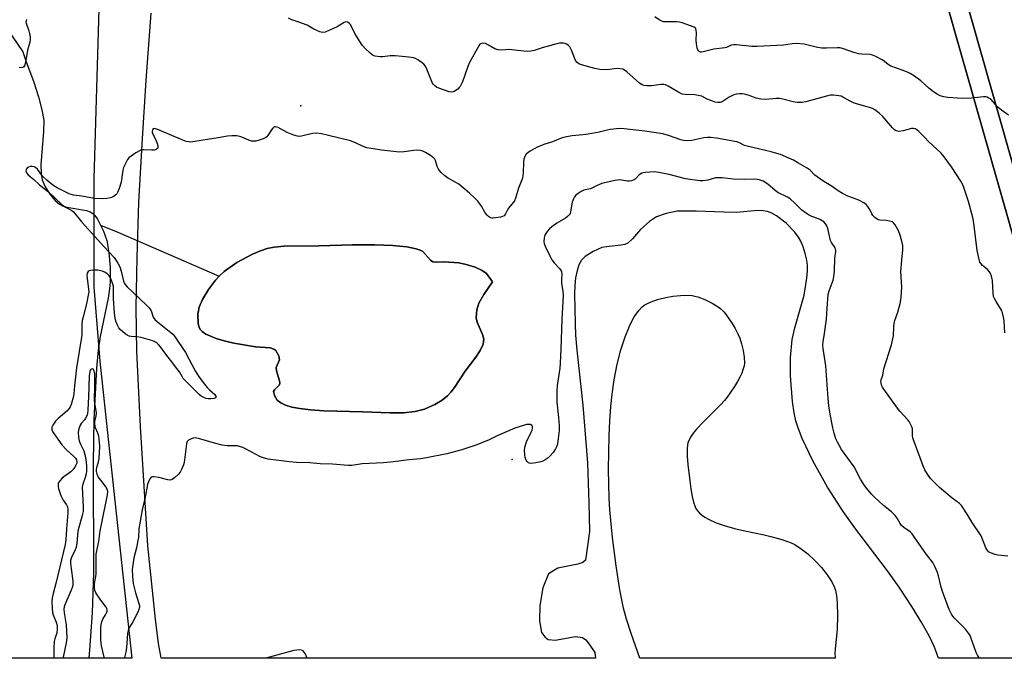
# Model space of a CAD drawing. Units: inches. Extents: x 1321762 to 1327762, y 525447 to 529447.
# Drawn here: x 1323491 to 1323881, y 525447 to 525700 of the extents above; entities that cross this region are included whole.
import ezdxf

# ---------------------------------------------------------------- set-up
doc = ezdxf.new("R2010")
doc.units = ezdxf.units.IN
doc.header["$MEASUREMENT"] = 0
for name, color, linetype in [('ELEV-Spot Elevation', 7, 'Continuous'), ('HYDRO-Single Line Stream', 4, 'Continuous'), ('HYDRO-Water Body', 4, 'Continuous'), ('NTRL-Pasture Land', 2, 'Continuous'), ('NTRL-Trees', 3, 'Continuous'), ('TRANS-Driveway', 251, 'Continuous'), ('Undefined', 1, 'Continuous')]:
    doc.layers.add(name, color=color, linetype=linetype)

msp = doc.modelspace()

# ---------------------------------------------------------------- linework, layer by layer
at = {"layer": 'ELEV-Spot Elevation'}
for p in [(1323602.77, 525665.98, 462.38), (1323686.41, 525525.94, 459.29)]:
    msp.add_point(p, dxfattribs=at)
at = {"layer": 'HYDRO-Single Line Stream'}
for points in [[(1323484.29, 525699.84), (1323492.64, 525687.36), (1323494.03, 525683.44), (1323496.89, 525675.74), (1323498.93, 525669.52), (1323500.28, 525664.44), (1323500.96, 525660.28), (1323500.92, 525655.85), (1323499.79, 525642.68), (1323499.9, 525639.13), (1323500.38, 525636.63), (1323501.47, 525634.14), (1323503.41, 525631.02), (1323505.44, 525628.55), (1323507.19, 525627.02), (1323508.36, 525626.44), (1323510.13, 525625.92), (1323517.96, 525624.48), (1323519.34, 525624.01), (1323520.42, 525623.4), (1323521.25, 525622.56), (1323522.28, 525621.08), (1323523.47, 525618.75)], [(1323523.47, 525618.75), (1323524.66, 525616.42), (1323525.9, 525612.67), (1323526.76, 525607.89), (1323527.26, 525601.93), (1323527.3, 525596.19), (1323527.07, 525593.5), (1323526.48, 525589.83), (1323523.28, 525574.6), (1323522.56, 525569.2), (1323521.92, 525562.02), (1323520.86, 525541.72), (1323520.54, 525524.51), (1323520.62, 525481.07), (1323520.21, 525465.24), (1323519.28, 525452.16), (1323518.84, 525447.19)], [(1323523.47, 525618.75), (1323530.29, 525615.9), (1323570.4, 525598.58)]]:
    msp.add_lwpolyline(points, dxfattribs=at)
at = {"layer": 'HYDRO-Water Body'}
for points in [[(1323655.08, 525604.22), (1323656.48, 525604.02), (1323659.41, 525604.17), (1323665.37, 525603.83), (1323668.21, 525603.21), (1323671.74, 525602.03), (1323674.58, 525600.76), (1323676.3, 525599.63), (1323678.7, 525596.35), (1323675.26, 525591.21), (1323673.19, 525587.86), (1323672.43, 525585.2), (1323672.17, 525582.06), (1323672.57, 525580.34), (1323674.66, 525575.46), (1323675.18, 525573.52), (1323674.9, 525571.56), (1323673.72, 525569.06), (1323672, 525566.46), (1323667.86, 525560.9), (1323663.57, 525554.38), (1323662.16, 525552.54), (1323660.85, 525551.13), (1323658.67, 525549.4), (1323655.79, 525547.69), (1323651.76, 525545.86), (1323648.07, 525544.9), (1323643.42, 525544.45), (1323638.1, 525544.41), (1323627.23, 525544.8), (1323611.89, 525545.17), (1323606.58, 525545.53), (1323602.31, 525546.05), (1323599.15, 525546.7), (1323596.7, 525547.47), (1323594.81, 525548.33), (1323593.42, 525549.4), (1323592.31, 525551.24), (1323591.97, 525552.81), (1323592.34, 525553.45), (1323594.31, 525555.49), (1323594.47, 525556.21), (1323594.38, 525557.08), (1323593.12, 525561.07), (1323593.04, 525562.41), (1323594.29, 525565.38), (1323594.01, 525566.96), (1323592.86, 525569.05), (1323592.06, 525569.66), (1323590.61, 525570.1), (1323584.88, 525570.5), (1323576.22, 525571.96), (1323572.43, 525572.85), (1323569.2, 525573.81), (1323565.21, 525575.59), (1323563.7, 525576.58), (1323562.88, 525577.41), (1323562.45, 525578.35), (1323562.18, 525579.59), (1323562.01, 525583.52), (1323562.56, 525586.29), (1323563.83, 525589.28), (1323566.17, 525593.21), (1323568.95, 525596.98), (1323570.4, 525598.58), (1323572.47, 525600.4), (1323577.47, 525603.89), (1323583.61, 525607.2), (1323586.84, 525608.59), (1323589.43, 525609.48), (1323592.24, 525610.06), (1323596.21, 525610.43), (1323610.04, 525610.59), (1323623.17, 525610.9), (1323632.09, 525610.92), (1323639.21, 525610.69), (1323644.72, 525610.17), (1323648.5, 525609.4), (1323650.08, 525608.86), (1323651.07, 525608.33), (1323654.16, 525604.89)], [(1323814.28, 525447.46), (1323814.32, 525447.16), (1323736.94, 525447.17), (1323733.55, 525456.94), (1323731.75, 525462.67), (1323730.57, 525467.04), (1323729.85, 525470.32), (1323729.1, 525474.3), (1323727.62, 525483.84), (1323726.22, 525495.03), (1323725.18, 525505.91), (1323724.88, 525510.59), (1323724.69, 525516.15), (1323724.62, 525522.13), (1323724.68, 525528.67), (1323724.86, 525535.24), (1323725.15, 525541.28), (1323725.54, 525546.94), (1323726.01, 525551.76), (1323726.82, 525557.44), (1323728.03, 525563.61), (1323729.48, 525569.32), (1323731.16, 525574.54), (1323732.85, 525578.72), (1323733.86, 525580.76), (1323734.78, 525582.37), (1323735.75, 525583.83), (1323736.77, 525585.12), (1323737.83, 525586.22), (1323738.76, 525586.98), (1323740.24, 525587.86), (1323742.1, 525588.65), (1323744.57, 525589.44), (1323747.26, 525590.09), (1323750.04, 525590.57), (1323753.09, 525590.9), (1323755.57, 525590.98), (1323757.68, 525590.83), (1323758.78, 525590.63), (1323760.01, 525590.28), (1323762.69, 525589.28), (1323765.65, 525587.87), (1323768.04, 525586.41), (1323769.02, 525585.62), (1323770.25, 525584.36), (1323771.23, 525583.18), (1323772.42, 525581.55), (1323773.54, 525579.83), (1323774.76, 525577.74), (1323775.79, 525575.74), (1323776.58, 525573.96), (1323777.3, 525571.76), (1323777.9, 525569.11), (1323778.29, 525566.42), (1323778.39, 525564.12), (1323778.25, 525562.99), (1323777.84, 525561.46), (1323777.35, 525560.17), (1323776.59, 525558.51), (1323775.69, 525556.83), (1323774.52, 525554.87), (1323771.63, 525550.65), (1323770.52, 525549.27), (1323768.93, 525547.54), (1323762.03, 525540.72), (1323759.4, 525537.89), (1323758.15, 525536.35), (1323757.31, 525535.14), (1323756.49, 525533.67), (1323756.06, 525532.54), (1323755.85, 525531.62), (1323755.7, 525530.3), (1323755.71, 525527.21), (1323756, 525523.86), (1323756.81, 525517.51), (1323757.23, 525514.24), (1323757.75, 525511.2), (1323758.26, 525508.97), (1323758.88, 525507.14), (1323759.34, 525506.25), (1323759.95, 525505.4), (1323760.69, 525504.61), (1323761.78, 525503.69), (1323762.77, 525503.01), (1323764.15, 525502.21), (1323767.27, 525500.81), (1323770.39, 525499.73), (1323774.42, 525498.62), (1323778.51, 525497.68), (1323786.27, 525496.07), (1323788.93, 525495.44), (1323793.21, 525494.25), (1323795.93, 525493.35), (1323796.96, 525492.92), (1323798.37, 525492.18), (1323800.91, 525490.54), (1323803.47, 525488.53), (1323806.3, 525485.91), (1323808.91, 525483.08), (1323811.17, 525480.2), (1323812.97, 525477.42), (1323814.05, 525475.19), (1323814.43, 525474.02), (1323814.72, 525472.67), (1323814.98, 525470.86), (1323815.15, 525468.91), (1323815.27, 525464.19), (1323815.07, 525458.6), (1323814.33, 525450.96), (1323814.24, 525449.1)]]:
    msp.add_lwpolyline(points, close=True, dxfattribs=at)
at = {"layer": 'NTRL-Pasture Land'}
msp.add_lwpolyline([(1323902.03, 525581.84), (1323864.76, 525712.98), (1323862.96, 525722.06), (1323862.25, 525727.08), (1323862.21, 525729.56), (1323862.45, 525732.66), (1323864.32, 525745.81), (1323888.85, 525849.64)], dxfattribs=at)
for points in [[(1323881.33, 525851.45, 0), (1323856.63, 525746.66, 0), (1323854.68, 525732.85, 0), (1323854.41, 525729.5, 0), (1323854.44, 525726.82, 0), (1323855.36, 525720.55, 0), (1323857.61, 525709.86, 0), (1323894.66, 525579.5, 0)], [(1323936.47, 525447.15, 0), (1323855.2, 525447.15, 0), (1323853.61, 525451.59, 0), (1323851.64, 525455.77, 0), (1323848.64, 525461.16, 0), (1323844.65, 525467.7, 0), (1323839.67, 525475.35, 0), (1323835.04, 525481.86, 0), (1323822.17, 525498.83, 0), (1323817.48, 525505.3, 0), (1323811.32, 525514.93, 0), (1323805.47, 525525.4, 0), (1323801.33, 525534.16, 0), (1323799.83, 525538.03, 0), (1323798.83, 525541.27, 0), (1323798.16, 525544.41, 0), (1323797.5, 525548.85, 0), (1323796.61, 525558.99, 0), (1323796.69, 525566.35, 0), (1323797.31, 525573.39, 0), (1323798.33, 525578.01, 0), (1323802.04, 525591.03, 0), (1323803.15, 525597.75, 0), (1323803.39, 525600.63, 0), (1323803.39, 525602.81, 0), (1323803.13, 525604.82, 0), (1323802.5, 525607.48, 0), (1323801.65, 525610.13, 0), (1323800.74, 525612.39, 0), (1323799.85, 525613.96, 0), (1323798.39, 525615.93, 0), (1323794.93, 525619.48, 0), (1323791.07, 525622.43, 0), (1323789.05, 525623.57, 0), (1323787.52, 525624.17, 0), (1323785.78, 525624.46, 0), (1323783.67, 525624.48, 0), (1323775.19, 525623.8, 0), (1323770.25, 525623.85, 0), (1323759.25, 525624.33, 0), (1323751.79, 525624.25, 0), (1323747.43, 525623.41, 0), (1323743.61, 525622.09, 0), (1323740.8, 525620.18, 0), (1323737.3, 525616.96, 0), (1323734.04, 525613.26, 0), (1323732.2, 525611.64, 0), (1323731.02, 525611.13, 0), (1323729.54, 525610.79, 0), (1323723.87, 525610.21, 0), (1323721.94, 525609.86, 0), (1323718.5, 525608.33, 0), (1323715.31, 525606.29, 0), (1323713.95, 525604.85, 0), (1323712.91, 525602.97, 0), (1323712.15, 525600.75, 0), (1323711.58, 525597.93, 0), (1323711.25, 525594.87, 0), (1323711.1, 525591.34, 0), (1323711.34, 525579.79, 0), (1323711.51, 525575.1, 0), (1323711.99, 525569.16, 0), (1323714.41, 525547.48, 0), (1323716.22, 525524.55, 0), (1323716.87, 525508.68, 0), (1323717.12, 525497.41, 0), (1323715.54, 525486.05, 0), (1323714.4, 525485.04, 0), (1323712.5, 525484.41, 0), (1323704.53, 525482.91, 0), (1323700.86, 525480.64, 0), (1323698.58, 525475.08, 0), (1323697.44, 525468.13, 0), (1323697.3, 525461.94, 0), (1323698.05, 525457.39, 0), (1323699.57, 525455.49, 0), (1323700.71, 525454.6, 0), (1323703.49, 525454.34, 0), (1323711.58, 525455.85, 0), (1323714.24, 525455.46, 0), (1323715.63, 525454.45, 0), (1323716.89, 525452.81, 0), (1323719.13, 525449.48, 0), (1323719.41, 525447.17, 0), (1323547.52, 525447.18, 0), (1323547.34, 525447.98, 0), (1323546.45, 525453.06, 0), (1323545.21, 525462.68, 0), (1323542.25, 525491.75, 0), (1323539.25, 525539, 0), (1323537.86, 525568.76, 0), (1323537.62, 525586.15, 0), (1323537.9, 525605.88, 0), (1323538.69, 525627.9, 0), (1323540.03, 525653.1, 0), (1323541.52, 525676.07, 0), (1323543.49, 525702.75, 0)]]:
    msp.add_polyline3d(points, dxfattribs=at)
msp.add_polyline3d([(1323627.23, 525544.8, 0), (1323638.1, 525544.41, 0), (1323643.42, 525544.45, 0), (1323648.07, 525544.9, 0), (1323651.76, 525545.86, 0), (1323655.79, 525547.69, 0), (1323658.67, 525549.4, 0), (1323660.85, 525551.13, 0), (1323662.16, 525552.54, 0), (1323663.57, 525554.38, 0), (1323667.86, 525560.9, 0), (1323672, 525566.46, 0), (1323673.72, 525569.06, 0), (1323674.9, 525571.56, 0), (1323675.18, 525573.52, 0), (1323674.66, 525575.46, 0), (1323672.57, 525580.34, 0), (1323672.17, 525582.06, 0), (1323672.43, 525585.2, 0), (1323673.19, 525587.86, 0), (1323675.26, 525591.21, 0), (1323678.7, 525596.35, 0), (1323676.3, 525599.63, 0), (1323674.58, 525600.76, 0), (1323671.74, 525602.03, 0), (1323668.21, 525603.21, 0), (1323665.37, 525603.83, 0), (1323659.41, 525604.17, 0), (1323656.48, 525604.02, 0), (1323655.08, 525604.22, 0), (1323654.16, 525604.89, 0), (1323651.07, 525608.33, 0), (1323650.08, 525608.86, 0), (1323648.5, 525609.4, 0), (1323644.72, 525610.17, 0), (1323639.21, 525610.69, 0), (1323632.09, 525610.92, 0), (1323623.17, 525610.9, 0), (1323610.04, 525610.59, 0), (1323596.21, 525610.43, 0), (1323592.24, 525610.06, 0), (1323589.43, 525609.48, 0), (1323586.84, 525608.59, 0), (1323583.61, 525607.2, 0), (1323577.47, 525603.89, 0), (1323572.47, 525600.4, 0), (1323570.4, 525598.58, 0), (1323568.95, 525596.98, 0), (1323566.17, 525593.21, 0), (1323563.83, 525589.28, 0), (1323562.56, 525586.29, 0), (1323562.01, 525583.52, 0), (1323562.18, 525579.59, 0), (1323562.45, 525578.35, 0), (1323562.88, 525577.41, 0), (1323563.7, 525576.58, 0), (1323565.21, 525575.59, 0), (1323569.2, 525573.81, 0), (1323572.43, 525572.85, 0), (1323576.22, 525571.96, 0), (1323584.88, 525570.5, 0), (1323590.61, 525570.1, 0), (1323592.06, 525569.66, 0), (1323592.86, 525569.05, 0), (1323594.01, 525566.96, 0), (1323594.29, 525565.38, 0), (1323593.04, 525562.41, 0), (1323593.12, 525561.07, 0), (1323594.38, 525557.08, 0), (1323594.47, 525556.21, 0), (1323594.31, 525555.49, 0), (1323592.34, 525553.45, 0), (1323591.97, 525552.81, 0), (1323592.31, 525551.24, 0), (1323593.42, 525549.4, 0), (1323594.81, 525548.33, 0), (1323596.7, 525547.47, 0), (1323599.15, 525546.7, 0), (1323602.31, 525546.05, 0), (1323606.58, 525545.53, 0), (1323611.89, 525545.17, 0)], close=True, dxfattribs=at)
at = {"layer": 'NTRL-Trees'}
msp.add_lwpolyline([(1323145.68, 526197.57), (1323172.82, 526199.17), (1323188.78, 526176.82), (1323195.12, 526125.64), (1323220.84, 526021.63), (1323317.77, 525981.72), (1323477.42, 525957.01), (1323528.74, 525905.69), (1323520.84, 525637.22), (1323520.84, 525594.12), (1323523.12, 525564.85), (1323526.05, 525537.66), (1323535.81, 525447.19), (1323268.28, 525447.21), (1323259.7, 525452.73), (1323213.87, 525473.56), (1323163.87, 525498.56)], dxfattribs=at)
at = {"layer": 'TRANS-Driveway'}
for points in [[(1323894.66, 525579.5), (1323857.61, 525709.86), (1323855.36, 525720.55), (1323854.44, 525726.82), (1323854.41, 525729.5), (1323854.68, 525732.85), (1323856.63, 525746.66), (1323881.33, 525851.45)], [(1323888.85, 525849.64), (1323864.32, 525745.81), (1323862.45, 525732.66), (1323862.21, 525729.56), (1323862.25, 525727.08), (1323862.96, 525722.06), (1323864.76, 525712.98), (1323902.03, 525581.84)]]:
    msp.add_lwpolyline(points, dxfattribs=at)
at = {"layer": 'Undefined', "elevation": 466}
msp.add_lwpolyline([(1323882.95, 525662.33), (1323880.19, 525664.23), (1323878.75, 525665.52), (1323875.93, 525668.6), (1323875.25, 525669.1), (1323874.51, 525669.41), (1323873.99, 525669.53), (1323873.12, 525669.56), (1323868.39, 525669.05), (1323864.77, 525668.9), (1323859, 525669.31), (1323857.31, 525669.62), (1323855.93, 525670), (1323854.67, 525670.6), (1323853.26, 525671.53), (1323851.48, 525672.97), (1323848.26, 525675.85), (1323845.7, 525677.7), (1323844.03, 525678.81), (1323843.01, 525679.32), (1323840.86, 525680.17), (1323836.42, 525681.69), (1323835.35, 525682.33), (1323833.92, 525683.53), (1323832.97, 525684.17), (1323830.44, 525685.57), (1323829.13, 525686.11), (1323828.03, 525686.28), (1323824.9, 525686.44), (1323823.71, 525686.62), (1323821.74, 525687.16), (1323817.7, 525688.58), (1323816.34, 525688.94), (1323815.2, 525689), (1323810.9, 525688.87), (1323808.94, 525688.91), (1323806.83, 525689.28), (1323802.11, 525690.45), (1323799, 525690.64), (1323797.3, 525690.58), (1323793.88, 525690), (1323791.22, 525689.92), (1323783.39, 525689.47), (1323781.34, 525689.57), (1323775.25, 525690.21), (1323774.19, 525690.22), (1323773.13, 525689.99), (1323771.26, 525689.12), (1323770.67, 525688.92), (1323766.31, 525688.46), (1323762.02, 525687.33), (1323761.48, 525687.25), (1323760.96, 525687.27), (1323760.51, 525687.47), (1323760.14, 525687.82), (1323759.9, 525688.24), (1323759.65, 525689.04), (1323759.4, 525690.5), (1323759.26, 525691.97), (1323759.43, 525694.96), (1323759.37, 525696.01), (1323759.13, 525696.69), (1323758.56, 525697.19), (1323753.77, 525698.88), (1323752.65, 525699.18), (1323751.52, 525699.27), (1323747.24, 525699.25), (1323746.43, 525699.32), (1323745.66, 525699.49), (1323744.64, 525700.03), (1323742.96, 525701.28)], dxfattribs=at)
at = {"layer": 'Undefined'}
for points in [[(1323494.14, 525700.16, 464), (1323493.96, 525699.73, 464), (1323493.94, 525699.24, 464), (1323494.03, 525698.72, 464), (1323495.01, 525695.77, 464), (1323495.29, 525694.69, 464), (1323495.55, 525693.34, 464), (1323495.61, 525692.26, 464), (1323495.45, 525691.29, 464), (1323494.57, 525688.11, 464), (1323493.76, 525683.13, 464), (1323493.31, 525681.88, 464), (1323493.05, 525681.47, 464), (1323492.72, 525681.19, 464), (1323492.02, 525681.08, 464), (1323491.21, 525681.19, 464)], [(1323881.46, 525576.03, 464), (1323881.22, 525580.77, 464), (1323881.02, 525582.24, 464), (1323880.56, 525583.96, 464), (1323880.14, 525585.07, 464), (1323878.06, 525588.44, 464), (1323877.4, 525589.73, 464), (1323877.1, 525590.53, 464), (1323876.89, 525591.93, 464), (1323876.63, 525596.82, 464), (1323876.24, 525598.5, 464), (1323875.83, 525599.57, 464), (1323875.42, 525600.31, 464), (1323874.65, 525601.13, 464), (1323872.68, 525602.8, 464), (1323872.1, 525603.39, 464), (1323871.67, 525604.06, 464), (1323871.32, 525605.12, 464), (1323870.58, 525608.73, 464), (1323869.19, 525619.53, 464), (1323868.82, 525621.77, 464), (1323867.19, 525628.15, 464), (1323865, 525634.48, 464), (1323864.11, 525636.14, 464), (1323860.39, 525641.79, 464), (1323857.15, 525646.31, 464), (1323856.17, 525647.32, 464), (1323851.44, 525651.69, 464), (1323849.6, 525653.69, 464), (1323847.5, 525655.81, 464), (1323846.84, 525656.4, 464), (1323846.13, 525656.86, 464), (1323845.39, 525657.06, 464), (1323844.62, 525657.06, 464), (1323841.23, 525656.04, 464), (1323839.56, 525655.89, 464), (1323839.03, 525655.93, 464), (1323838.51, 525656.07, 464), (1323837.83, 525656.51, 464), (1323837.04, 525657.3, 464), (1323833.28, 525661.83, 464), (1323831.8, 525663.11, 464), (1323829.99, 525664.44, 464), (1323829.08, 525664.92, 464), (1323828, 525665.32, 464), (1323821.92, 525667.07, 464), (1323820.6, 525667.69, 464), (1323817.4, 525669.47, 464), (1323816.66, 525669.78, 464), (1323815.8, 525669.99, 464), (1323813.72, 525670.21, 464), (1323812.55, 525670.17, 464), (1323810.86, 525669.79, 464), (1323802.7, 525667.55, 464), (1323801.29, 525667.36, 464), (1323799.33, 525667.34, 464), (1323797.65, 525667.53, 464), (1323793.66, 525668.66, 464), (1323792.35, 525668.9, 464), (1323791.01, 525668.9, 464), (1323786.9, 525668.55, 464), (1323784.94, 525668.68, 464), (1323783.03, 525669.09, 464), (1323780.28, 525670.1, 464), (1323778.4, 525670.66, 464), (1323777.58, 525670.8, 464), (1323776.46, 525670.81, 464), (1323775.08, 525670.64, 464), (1323774.25, 525670.38, 464), (1323772.39, 525669.46, 464), (1323769.55, 525667.64, 464), (1323768.75, 525667.35, 464), (1323767.91, 525667.27, 464), (1323766.77, 525667.49, 464), (1323765.08, 525668.09, 464), (1323763.69, 525668.67, 464), (1323761.6, 525669.77, 464), (1323760.77, 525670.03, 464), (1323758.73, 525670.3, 464), (1323754.86, 525670.43, 464), (1323753.74, 525670.66, 464), (1323751.98, 525671.55, 464), (1323748.25, 525673.85, 464), (1323747.21, 525674.31, 464), (1323746.44, 525674.42, 464), (1323745.37, 525674.4, 464), (1323741.63, 525673.95, 464), (1323739.84, 525673.98, 464), (1323738.67, 525674.11, 464), (1323737.87, 525674.38, 464), (1323736.9, 525674.99, 464), (1323731.88, 525679.51, 464), (1323730.97, 525680.16, 464), (1323730.23, 525680.49, 464), (1323729.12, 525680.71, 464), (1323727.97, 525680.76, 464), (1323723.87, 525680.2, 464), (1323721.19, 525680.37, 464), (1323719.18, 525680.78, 464), (1323713.85, 525682.3, 464), (1323712.8, 525682.7, 464), (1323712.16, 525683.14, 464), (1323711.59, 525684.01, 464), (1323709.98, 525688.12, 464), (1323709.3, 525689.4, 464), (1323708.68, 525689.99, 464), (1323707.96, 525690.46, 464), (1323707.43, 525690.68, 464), (1323706.62, 525690.82, 464), (1323705.22, 525690.8, 464), (1323704.08, 525690.63, 464), (1323698.35, 525689.03, 464), (1323695.2, 525687.97, 464), (1323693.87, 525687.71, 464), (1323692.52, 525687.58, 464), (1323691.03, 525687.66, 464), (1323685.1, 525688.26, 464), (1323682.16, 525688.09, 464), (1323680.99, 525688.14, 464), (1323680.43, 525688.27, 464), (1323679.64, 525688.61, 464), (1323677.05, 525690.08, 464), (1323675.83, 525690.66, 464), (1323674.88, 525690.89, 464), (1323674.26, 525690.76, 464), (1323673.7, 525690.39, 464), (1323673.24, 525689.77, 464), (1323669.56, 525683.18, 464), (1323668.92, 525681.62, 464), (1323666.79, 525675.51, 464), (1323666.32, 525674.42, 464), (1323665.88, 525673.66, 464), (1323665.52, 525673.22, 464), (1323664.91, 525672.66, 464), (1323663.54, 525671.73, 464), (1323663.05, 525671.53, 464), (1323662.56, 525671.45, 464), (1323661.54, 525671.52, 464), (1323657.46, 525672.96, 464), (1323656.45, 525673.44, 464), (1323655.65, 525674.01, 464), (1323655.16, 525674.56, 464), (1323654.72, 525675.31, 464), (1323652.97, 525679.91, 464), (1323652.41, 525681.19, 464), (1323652, 525681.91, 464), (1323651.46, 525682.52, 464), (1323650.8, 525683.05, 464), (1323649.14, 525684.16, 464), (1323648.15, 525684.71, 464), (1323647.34, 525684.99, 464), (1323645.59, 525685.28, 464), (1323642.95, 525685.6, 464), (1323640.11, 525685.81, 464), (1323638.15, 525685.77, 464), (1323635.25, 525685.36, 464), (1323634.17, 525685.36, 464), (1323632.22, 525685.69, 464), (1323631.44, 525685.97, 464), (1323630.96, 525686.27, 464), (1323630.06, 525686.99, 464), (1323628.33, 525688.57, 464), (1323627.01, 525690.05, 464), (1323624.19, 525694.72, 464), (1323622.37, 525698.19, 464), (1323621.88, 525698.77, 464), (1323621.3, 525699.13, 464), (1323620.64, 525699.24, 464), (1323619.93, 525699.06, 464), (1323617.21, 525697.33, 464), (1323612.44, 525695.23, 464), (1323611.38, 525695.01, 464), (1323610.31, 525695.26, 464), (1323607.94, 525696.39, 464), (1323605.34, 525697.91, 464), (1323602.02, 525699.21, 464), (1323599.2, 525700.11, 464), (1323597.87, 525700.74, 464)], [(1323882.68, 525487.67, 462), (1323878.8, 525488, 462), (1323877.64, 525488.22, 462), (1323875.82, 525488.93, 462), (1323875.12, 525489.35, 462), (1323874.76, 525489.68, 462), (1323874.35, 525490.25, 462), (1323873.99, 525490.98, 462), (1323872.74, 525494.29, 462), (1323872.13, 525495.62, 462), (1323868.53, 525500.9, 462), (1323866.55, 525504.25, 462), (1323864.32, 525507.71, 462), (1323863.52, 525508.53, 462), (1323860.64, 525510.57, 462), (1323855.64, 525514.77, 462), (1323852.15, 525518.42, 462), (1323850.93, 525520.04, 462), (1323849.9, 525521.77, 462), (1323849.27, 525523.06, 462), (1323845.3, 525533.72, 462), (1323845.06, 525534.54, 462), (1323844.94, 525535.29, 462), (1323844.91, 525538.09, 462), (1323844.68, 525538.91, 462), (1323844.1, 525540.22, 462), (1323843.66, 525540.96, 462), (1323843.13, 525541.63, 462), (1323839.98, 525545.06, 462), (1323839.05, 525546.18, 462), (1323836.02, 525550.52, 462), (1323833.57, 525553.76, 462), (1323833.03, 525554.6, 462), (1323832.71, 525555.37, 462), (1323832.51, 525556.17, 462), (1323832.43, 525556.97, 462), (1323832.5, 525557.49, 462), (1323833.18, 525559.32, 462), (1323833.67, 525561.78, 462), (1323836.69, 525571.36, 462), (1323837.38, 525574.85, 462), (1323837.52, 525578.41, 462), (1323837.7, 525579.86, 462), (1323837.98, 525580.97, 462), (1323839.09, 525584.26, 462), (1323840.07, 525587.68, 462), (1323840.4, 525589.12, 462), (1323840.53, 525590.25, 462), (1323840.72, 525594.23, 462), (1323840.39, 525600.35, 462), (1323840.68, 525604.91, 462), (1323841.09, 525609.01, 462), (1323841.08, 525610.69, 462), (1323840.8, 525612.45, 462), (1323839.92, 525615.14, 462), (1323839.15, 525617.06, 462), (1323838.15, 525618.83, 462), (1323837.46, 525619.7, 462), (1323837.03, 525620, 462), (1323836.53, 525620.19, 462), (1323834.58, 525620.56, 462), (1323832.03, 525620.75, 462), (1323831.5, 525620.88, 462), (1323831.01, 525621.12, 462), (1323830.1, 525621.79, 462), (1323829.3, 525622.59, 462), (1323828.87, 525623.26, 462), (1323828.05, 525624.91, 462), (1323827.28, 525626.08, 462), (1323826.56, 525626.92, 462), (1323825.7, 525627.58, 462), (1323823.77, 525628.65, 462), (1323819.4, 525630.2, 462), (1323817.29, 525631.29, 462), (1323815.5, 525632.37, 462), (1323812.81, 525634.25, 462), (1323809.86, 525636.04, 462), (1323808.19, 525637.18, 462), (1323806.34, 525638.57, 462), (1323804.4, 525640.52, 462), (1323803.23, 525641.37, 462), (1323799.62, 525643.46, 462), (1323797.8, 525644.42, 462), (1323795.95, 525645.3, 462), (1323792.69, 525646.66, 462), (1323791.31, 525647.15, 462), (1323789.06, 525647.75, 462), (1323784.52, 525648.88, 462), (1323779.48, 525649.98, 462), (1323778.48, 525650.33, 462), (1323776.15, 525651.43, 462), (1323775.36, 525651.69, 462), (1323767.37, 525653.15, 462), (1323765.05, 525653.49, 462), (1323763.76, 525653.5, 462), (1323762.31, 525653.29, 462), (1323757.57, 525652.29, 462), (1323755.79, 525652.17, 462), (1323754.32, 525652.21, 462), (1323753.2, 525652.47, 462), (1323748.32, 525654.26, 462), (1323746.11, 525654.92, 462), (1323738.96, 525655.97, 462), (1323730.79, 525656.95, 462), (1323729.03, 525656.97, 462), (1323725.19, 525656.58, 462), (1323724.05, 525656.36, 462), (1323720.96, 525655.55, 462), (1323716.54, 525654.78, 462), (1323714.48, 525654.5, 462), (1323710.15, 525654.15, 462), (1323707.9, 525653.76, 462), (1323706.25, 525653.3, 462), (1323702.44, 525651.78, 462), (1323699.34, 525650.78, 462), (1323696.41, 525649.6, 462), (1323695.38, 525649.11, 462), (1323693.63, 525648.08, 462), (1323692.68, 525647.44, 462), (1323692.05, 525646.88, 462), (1323691.44, 525645.93, 462), (1323691.08, 525644.85, 462), (1323690.97, 525643.72, 462), (1323690.82, 525639.4, 462), (1323690.5, 525637.41, 462), (1323688.93, 525633.35, 462), (1323687.77, 525629.46, 462), (1323687.36, 525628.4, 462), (1323686.91, 525627.69, 462), (1323685.03, 525625.53, 462), (1323684.44, 525624.56, 462), (1323683.76, 525623.17, 462), (1323683.22, 525622.48, 462), (1323682.58, 525622.13, 462), (1323681.77, 525621.91, 462), (1323678.9, 525621.5, 462), (1323678.35, 525621.53, 462), (1323677.84, 525621.68, 462), (1323677.14, 525622.12, 462), (1323676.51, 525622.69, 462), (1323675.82, 525623.57, 462), (1323674.27, 525626.21, 462), (1323672.79, 525628.22, 462), (1323671.67, 525629.47, 462), (1323669.6, 525631.4, 462), (1323665.28, 525634.91, 462), (1323664.16, 525635.65, 462), (1323660.89, 525637.47, 462), (1323659.82, 525638.3, 462), (1323658.3, 525639.65, 462), (1323657.51, 525640.48, 462), (1323657.1, 525641.13, 462), (1323656.79, 525641.92, 462), (1323656.04, 525644.37, 462), (1323655.81, 525644.87, 462), (1323655.48, 525645.3, 462), (1323654.12, 525646.3, 462), (1323652.11, 525647.49, 462), (1323651.08, 525648.01, 462), (1323649.97, 525648.32, 462), (1323648.52, 525648.45, 462), (1323647.38, 525648.34, 462), (1323643.68, 525647.74, 462), (1323641.8, 525647.65, 462), (1323634.76, 525648.41, 462), (1323630.68, 525649.04, 462), (1323628.93, 525649.37, 462), (1323628.09, 525649.61, 462), (1323623.49, 525651.79, 462), (1323622.45, 525652.19, 462), (1323613.26, 525654.44, 462), (1323611, 525654.93, 462), (1323608.92, 525655.13, 462), (1323607.44, 525655.11, 462), (1323603.01, 525653.94, 462), (1323602.22, 525653.85, 462), (1323601.41, 525653.94, 462), (1323600.05, 525654.39, 462), (1323597.37, 525655.48, 462), (1323593.73, 525657.41, 462), (1323592.74, 525657.75, 462), (1323592.18, 525657.66, 462), (1323591.62, 525657.2, 462), (1323591.14, 525656.55, 462), (1323589.69, 525654.19, 462), (1323589.35, 525653.78, 462), (1323588.93, 525653.44, 462), (1323587.92, 525652.97, 462), (1323586.27, 525652.42, 462), (1323584.89, 525652.05, 462), (1323584.06, 525651.95, 462), (1323583.28, 525652.06, 462), (1323582.24, 525652.37, 462), (1323579.39, 525653.64, 462), (1323578.6, 525653.91, 462), (1323577.49, 525654.07, 462), (1323575.5, 525654.13, 462), (1323573.74, 525653.98, 462), (1323570.09, 525653.33, 462), (1323564.07, 525652.45, 462), (1323560.04, 525651.7, 462), (1323559.23, 525651.63, 462), (1323558.46, 525651.68, 462), (1323557.42, 525651.9, 462), (1323556.09, 525652.36, 462), (1323546.44, 525656.5, 462), (1323545.16, 525656.9, 462), (1323544.7, 525656.96, 462), (1323544.31, 525656.88, 462), (1323543.97, 525656.45, 462), (1323543.87, 525656.03, 462), (1323543.89, 525655.57, 462), (1323544.16, 525654.82, 462), (1323545.23, 525652.74, 462), (1323545.97, 525650.88, 462), (1323546.21, 525649.87, 462), (1323546.09, 525649.24, 462), (1323545.81, 525648.93, 462), (1323545.44, 525648.69, 462), (1323544.76, 525648.5, 462), (1323543.72, 525648.47, 462), (1323540.56, 525648.59, 462), (1323539.73, 525648.52, 462), (1323539.2, 525648.37, 462), (1323537.48, 525647.38, 462), (1323535.58, 525646.07, 462), (1323534.69, 525645.36, 462), (1323534.15, 525644.71, 462), (1323533.71, 525643.97, 462), (1323533.05, 525642.67, 462), (1323532.61, 525641.6, 462), (1323532.35, 525640.47, 462), (1323531.6, 525635.82, 462), (1323530.86, 525633.28, 462), (1323530.24, 525631.66, 462), (1323529.95, 525631.18, 462), (1323529.58, 525630.78, 462), (1323528.45, 525629.99, 462), (1323527.39, 525629.56, 462), (1323525.92, 525629.24, 462), (1323524.17, 525629.11, 462), (1323521.02, 525629.3, 462), (1323516, 525630.22, 462), (1323512.72, 525630.67, 462), (1323511.05, 525631.16, 462), (1323506.27, 525633.48, 462), (1323504.63, 525634.57, 462), (1323502.22, 525636.62, 462), (1323500.81, 525637.93, 462), (1323500.09, 525638.73, 462), (1323498.47, 525640.92, 462), (1323497.7, 525641.63, 462), (1323497.22, 525641.86, 462), (1323496.42, 525642.01, 462), (1323495.62, 525641.96, 462), (1323494.88, 525641.71, 462), (1323494.47, 525641.41, 462), (1323494.16, 525641.01, 462), (1323493.94, 525640.32, 462), (1323494.01, 525639.89, 462), (1323494.2, 525639.46, 462), (1323494.83, 525638.64, 462), (1323497.06, 525636.8, 462), (1323499.35, 525634.77, 462), (1323502.88, 525631.94, 462), (1323508.32, 525626.73, 462), (1323509.54, 525625.91, 462), (1323512.12, 525624.57, 462), (1323512.77, 525624.04, 462), (1323516.11, 525619.94, 462), (1323524.85, 525610.2, 462), (1323528.9, 525605.88, 462), (1323530.37, 525603.74, 462), (1323531.13, 525602.17, 462), (1323531.68, 525600.55, 462), (1323532.55, 525596.55, 462), (1323532.86, 525595.83, 462), (1323533.27, 525595.18, 462), (1323534, 525594.37, 462), (1323536.31, 525592.25, 462), (1323541.71, 525586.99, 462), (1323542.68, 525585.96, 462), (1323543.47, 525584.75, 462), (1323544.29, 525582.26, 462), (1323544.95, 525581.38, 462), (1323546.05, 525580.42, 462), (1323551.28, 525576.24, 462), (1323552.08, 525575.51, 462), (1323552.8, 525574.73, 462), (1323557.08, 525568.25, 462), (1323560.98, 525560.99, 462), (1323562.27, 525558.92, 462), (1323564.12, 525556.43, 462), (1323565.72, 525554.44, 462), (1323566.65, 525553.49, 462), (1323568.75, 525551.59, 462), (1323569.13, 525551, 462), (1323569.19, 525550.65, 462), (1323569.03, 525550.37, 462), (1323568.44, 525550.12, 462), (1323567.1, 525549.92, 462), (1323566.06, 525549.93, 462), (1323565.3, 525550.09, 462), (1323564.32, 525550.43, 462), (1323563.37, 525550.97, 462), (1323562.5, 525551.65, 462), (1323556.24, 525558.05, 462), (1323555.75, 525558.73, 462), (1323554.68, 525560.57, 462), (1323553.67, 525561.99, 462), (1323551.21, 525565.22, 462), (1323549.29, 525567.59, 462), (1323547.24, 525570.56, 462), (1323546.34, 525571.61, 462), (1323545.72, 525572.15, 462), (1323544.99, 525572.56, 462), (1323544.18, 525572.85, 462), (1323539.51, 525574.17, 462), (1323537.89, 525574.47, 462), (1323535.57, 525574.65, 462), (1323534.74, 525574.82, 462), (1323533.98, 525575.2, 462), (1323533.25, 525575.7, 462), (1323531.19, 525577.38, 462), (1323530.65, 525578.05, 462), (1323530.14, 525579.07, 462), (1323529.53, 525580.69, 462), (1323529.25, 525581.83, 462), (1323528.99, 525583.89, 462), (1323528.61, 525589.62, 462), (1323528.55, 525594.52, 462), (1323528.26, 525595.82, 462), (1323527.36, 525597.91, 462), (1323526.91, 525598.62, 462), (1323526.09, 525599.43, 462), (1323525.12, 525600.06, 462), (1323524.05, 525600.46, 462), (1323522.34, 525600.85, 462), (1323520.87, 525600.96, 462), (1323519.45, 525600.82, 462), (1323518.95, 525600.67, 462), (1323518.55, 525600.39, 462), (1323518.19, 525599.78, 462), (1323518.09, 525598.68, 462), (1323518.71, 525593.51, 462), (1323518.78, 525592.32, 462), (1323518.73, 525591.62, 462), (1323517.86, 525587.59, 462), (1323516.52, 525582.39, 462), (1323516.22, 525580.98, 462), (1323516.1, 525579.51, 462), (1323516, 525575.61, 462), (1323515.89, 525574.31, 462), (1323515.06, 525568.7, 462), (1323513.98, 525562.17, 462), (1323513.16, 525555.04, 462), (1323512.87, 525551.88, 462), (1323512.63, 525550.44, 462), (1323511.86, 525547.71, 462), (1323511.44, 525546.72, 462), (1323511.04, 525546.06, 462), (1323510.09, 525545.07, 462), (1323506.68, 525542.15, 462), (1323505.61, 525541.11, 462), (1323504.51, 525539.5, 462), (1323504.19, 525538.77, 462), (1323504.11, 525538.26, 462), (1323504.24, 525537.55, 462), (1323504.69, 525536.63, 462), (1323508.17, 525531.77, 462), (1323509.96, 525529.67, 462), (1323512.74, 525527.17, 462), (1323513.53, 525526.37, 462), (1323513.94, 525525.71, 462), (1323514.08, 525524.93, 462), (1323514.02, 525524.41, 462), (1323513.72, 525523.66, 462), (1323513.16, 525522.71, 462), (1323512.5, 525521.81, 462), (1323511.65, 525521.02, 462), (1323508.97, 525519.1, 462), (1323508.17, 525518.43, 462), (1323507.43, 525517.62, 462), (1323506.96, 525516.97, 462), (1323506.73, 525516.51, 462), (1323506.62, 525516.02, 462), (1323506.68, 525515.23, 462), (1323506.86, 525514.41, 462), (1323507.32, 525512.77, 462), (1323507.73, 525511.66, 462), (1323508.67, 525509.81, 462), (1323509.95, 525508, 462), (1323510.36, 525507.19, 462), (1323510.51, 525506.15, 462), (1323510.51, 525504.79, 462), (1323509.94, 525498.43, 462), (1323509.68, 525494.1, 462), (1323509.45, 525492.19, 462), (1323505.87, 525477.29, 462), (1323504.67, 525472.86, 462), (1323504.36, 525471.13, 462), (1323504.22, 525469.66, 462), (1323504.29, 525467.02, 462), (1323504.47, 525465.28, 462), (1323504.72, 525464.43, 462), (1323505.94, 525461.46, 462), (1323506.27, 525460.09, 462), (1323506.25, 525458.69, 462), (1323506.09, 525457.29, 462), (1323505.9, 525456.51, 462), (1323505.35, 525454.9, 462), (1323505.13, 525453.85, 462), (1323504.99, 525451.47, 462), (1323504.95, 525448.31, 462), (1323505.01, 525447.19, 462)], [(1323871.61, 525447.16, 460), (1323871.29, 525447.54, 460), (1323870.7, 525448.45, 460), (1323870.23, 525449.42, 460), (1323868.11, 525455.4, 460), (1323867.77, 525456.19, 460), (1323867.2, 525457.17, 460), (1323866.01, 525458.76, 460), (1323861.65, 525463.01, 460), (1323860.88, 525463.91, 460), (1323860.42, 525464.64, 460), (1323859.53, 525466.48, 460), (1323856.84, 525473.62, 460), (1323856.32, 525475.3, 460), (1323855.21, 525479.8, 460), (1323854.8, 525481.2, 460), (1323853.81, 525483.56, 460), (1323853.01, 525485.05, 460), (1323850.46, 525488.26, 460), (1323845.67, 525495.28, 460), (1323844.8, 525496.43, 460), (1323843.98, 525497.19, 460), (1323841.5, 525499, 460), (1323840.66, 525499.7, 460), (1323840.02, 525500.54, 460), (1323838.92, 525502.68, 460), (1323838.04, 525503.75, 460), (1323836.64, 525505.13, 460), (1323833.5, 525507.7, 460), (1323829.96, 525510.93, 460), (1323828.72, 525512.2, 460), (1323826.82, 525514.43, 460), (1323825.97, 525515.62, 460), (1323824.43, 525518.15, 460), (1323821.8, 525523.03, 460), (1323816.9, 525529.87, 460), (1323815.28, 525532.71, 460), (1323814.67, 525534.06, 460), (1323813.97, 525536.34, 460), (1323813.43, 525538.5, 460), (1323812.39, 525543.91, 460), (1323811.9, 525547.12, 460), (1323811.59, 525550.02, 460), (1323810.59, 525562.98, 460), (1323809.62, 525569.88, 460), (1323809.51, 525571.23, 460), (1323809.59, 525572.48, 460), (1323810.16, 525575.81, 460), (1323810.94, 525581.46, 460), (1323811.14, 525585.76, 460), (1323811.63, 525591.41, 460), (1323811.98, 525592.78, 460), (1323813.57, 525596.98, 460), (1323813.87, 525598.33, 460), (1323814.06, 525600.52, 460), (1323814.26, 525605.69, 460), (1323814.61, 525608.24, 460), (1323814.62, 525608.76, 460), (1323814.53, 525609.24, 460), (1323814.31, 525609.74, 460), (1323812.86, 525611.84, 460), (1323812.43, 525612.7, 460), (1323811.4, 525617.38, 460), (1323811.03, 525618.44, 460), (1323810.64, 525619.13, 460), (1323809.81, 525620.06, 460), (1323808.59, 525620.88, 460), (1323807.78, 525621.25, 460), (1323805.06, 525622.16, 460), (1323804.03, 525622.68, 460), (1323802.55, 525623.59, 460), (1323801.19, 525624.64, 460), (1323798.34, 525627.51, 460), (1323796.47, 525629.17, 460), (1323795.5, 525629.76, 460), (1323791.64, 525631.65, 460), (1323790.54, 525632.46, 460), (1323787.74, 525634.94, 460), (1323785.79, 525636.11, 460), (1323784.32, 525636.73, 460), (1323783.61, 525636.88, 460), (1323782.58, 525636.97, 460), (1323778.38, 525636.84, 460), (1323773.9, 525636.95, 460), (1323769.6, 525637.47, 460), (1323768.14, 525637.54, 460), (1323767, 525637.43, 460), (1323764.85, 525636.76, 460), (1323763.98, 525636.58, 460), (1323761.92, 525636.35, 460), (1323760.74, 525636.33, 460), (1323755.14, 525637.14, 460), (1323748.56, 525638.8, 460), (1323744.48, 525639.6, 460), (1323742.72, 525639.81, 460), (1323739.18, 525639.64, 460), (1323738.32, 525639.51, 460), (1323737.78, 525639.35, 460), (1323736.75, 525638.65, 460), (1323735.28, 525637.15, 460), (1323734.38, 525636.58, 460), (1323733.64, 525636.28, 460), (1323732.88, 525636.15, 460), (1323732.11, 525636.16, 460), (1323731.33, 525636.26, 460), (1323729.79, 525636.62, 460), (1323728.9, 525636.71, 460), (1323727.15, 525636.46, 460), (1323721.96, 525635.19, 460), (1323720.16, 525634.48, 460), (1323717.44, 525633.14, 460), (1323714.82, 525632.58, 460), (1323713.8, 525632.09, 460), (1323712.58, 525631.3, 460), (1323711.69, 525630.58, 460), (1323711.14, 525629.93, 460), (1323710.71, 525629.18, 460), (1323710.23, 525627.84, 460), (1323709.61, 525624.03, 460), (1323709.38, 525623.4, 460), (1323709, 525622.8, 460), (1323708.41, 525622.18, 460), (1323707.51, 525621.49, 460), (1323704.19, 525619.54, 460), (1323702.11, 525618.07, 460), (1323701.27, 525617.27, 460), (1323700.29, 525616.16, 460), (1323699.76, 525615.46, 460), (1323699.38, 525614.72, 460), (1323699.13, 525613.67, 460), (1323699.02, 525612.31, 460), (1323699.13, 525611.49, 460), (1323699.54, 525610.39, 460), (1323701.5, 525606.33, 460), (1323702.21, 525605.02, 460), (1323703.09, 525603.85, 460), (1323705.29, 525601.46, 460), (1323705.63, 525600.99, 460), (1323705.94, 525600.33, 460), (1323706.09, 525599.36, 460), (1323705.96, 525597.18, 460), (1323705.98, 525595.79, 460), (1323706.54, 525592.44, 460), (1323706.64, 525591.02, 460), (1323706.06, 525581.41, 460), (1323705.72, 525569.57, 460), (1323705.47, 525564.08, 460), (1323705.28, 525562.07, 460), (1323704.29, 525555.17, 460), (1323704.08, 525552.9, 460), (1323704.17, 525548.61, 460), (1323704.8, 525542.54, 460), (1323705.05, 525539.44, 460), (1323705.02, 525537.43, 460), (1323704.72, 525534.25, 460), (1323704.37, 525531.97, 460), (1323704.03, 525530.91, 460), (1323703.66, 525530.15, 460), (1323702.66, 525528.73, 460), (1323701.36, 525527.17, 460), (1323700.73, 525526.61, 460), (1323699.56, 525525.82, 460), (1323698.58, 525525.28, 460), (1323697.78, 525524.99, 460), (1323695.82, 525524.57, 460), (1323694.13, 525524.34, 460), (1323693.34, 525524.41, 460), (1323692.92, 525524.6, 460), (1323692.37, 525525.05, 460), (1323691.94, 525525.65, 460), (1323691.58, 525526.67, 460), (1323691.4, 525527.75, 460), (1323691.34, 525529.41, 460), (1323691.48, 525530.77, 460), (1323692.1, 525532.87, 460), (1323694.01, 525536.71, 460), (1323694.31, 525537.52, 460), (1323694.47, 525538.34, 460), (1323694.44, 525539.08, 460), (1323694.23, 525539.43, 460), (1323693.67, 525539.72, 460), (1323692.97, 525539.83, 460), (1323692.15, 525539.74, 460), (1323691.31, 525539.53, 460), (1323687.45, 525538.29, 460), (1323680.5, 525535.23, 460), (1323677.06, 525533.61, 460), (1323672.01, 525531.62, 460), (1323666.47, 525529.77, 460), (1323660.54, 525528.15, 460), (1323652.58, 525526.54, 460), (1323650.21, 525526.16, 460), (1323645.68, 525525.74, 460), (1323639.51, 525524.95, 460), (1323635.49, 525524.63, 460), (1323627.08, 525524.13, 460), (1323622.91, 525523.55, 460), (1323621.46, 525523.58, 460), (1323615.34, 525524.09, 460), (1323610.42, 525524.19, 460), (1323606.32, 525524.53, 460), (1323601, 525524.71, 460), (1323598.32, 525524.97, 460), (1323589.87, 525526.07, 460), (1323588.43, 525526.42, 460), (1323586.74, 525527, 460), (1323580.87, 525530.14, 460), (1323579.84, 525530.62, 460), (1323578.52, 525531.09, 460), (1323577.71, 525531.29, 460), (1323577, 525531.37, 460), (1323573.62, 525531.3, 460), (1323571.57, 525531.53, 460), (1323568.61, 525532.31, 460), (1323562.28, 525534.27, 460), (1323560.92, 525534.5, 460), (1323560.1, 525534.37, 460), (1323559.03, 525533.98, 460), (1323558.31, 525533.58, 460), (1323557.81, 525533.03, 460), (1323557.52, 525532.05, 460), (1323556.75, 525525.8, 460), (1323556.55, 525524.67, 460), (1323556.31, 525523.82, 460), (1323555.51, 525521.91, 460), (1323554.93, 525520.89, 460), (1323554.19, 525520.02, 460), (1323552.94, 525518.83, 460), (1323551.84, 525517.99, 460), (1323551.13, 525517.75, 460), (1323550.08, 525517.84, 460), (1323546.48, 525518.73, 460), (1323544.52, 525519.06, 460), (1323544, 525519.06, 460), (1323543.56, 525518.94, 460), (1323543.06, 525518.42, 460), (1323542.57, 525517.42, 460), (1323542.11, 525516.03, 460), (1323541.11, 525511.04, 460), (1323539.96, 525505.96, 460), (1323538.68, 525498.48, 460), (1323538.45, 525495.01, 460), (1323538.29, 525493.85, 460), (1323537.73, 525490.98, 460), (1323536.71, 525486.98, 460), (1323536.03, 525482.31, 460), (1323536.08, 525479.67, 460), (1323536.38, 525476.76, 460), (1323537.37, 525473.03, 460), (1323538.69, 525468.91, 460), (1323538.87, 525468.09, 460), (1323538.89, 525467.41, 460), (1323538.47, 525466.05, 460), (1323536.96, 525462.84, 460), (1323536.28, 525461.54, 460), (1323534.89, 525459.44, 460), (1323534.34, 525458.12, 460), (1323534.15, 525457.01, 460), (1323533.89, 525453.15, 460), (1323533.69, 525451.4, 460), (1323533.43, 525449.64, 460), (1323532.92, 525447.42, 460), (1323532.89, 525447.19, 460)], [(1323524.94, 525447.19, 460), (1323524.86, 525447.64, 460), (1323523.8, 525452.13, 460), (1323523.68, 525453.15, 460), (1323523.63, 525454.58, 460), (1323523.64, 525459.5, 460), (1323523.84, 525461.19, 460), (1323524.06, 525461.94, 460), (1323524.37, 525462.64, 460), (1323525.47, 525464.33, 460), (1323525.86, 525465.1, 460), (1323526.09, 525465.89, 460), (1323526.11, 525466.41, 460), (1323525.95, 525466.89, 460), (1323525.67, 525467.37, 460), (1323523.56, 525470.15, 460), (1323521.56, 525473.03, 460), (1323521.14, 525474.05, 460), (1323521.02, 525475.34, 460), (1323521.13, 525476.76, 460), (1323521.59, 525479.54, 460), (1323521.7, 525480.64, 460), (1323521.76, 525483.17, 460), (1323521.67, 525486.77, 460), (1323521.79, 525488.45, 460), (1323522.14, 525490.37, 460), (1323522.83, 525493.38, 460), (1323523.37, 525497.7, 460), (1323523.92, 525500.82, 460), (1323526.19, 525511.88, 460), (1323526.3, 525513.29, 460), (1323526.15, 525514.05, 460), (1323525.72, 525514.91, 460), (1323523.52, 525517.68, 460), (1323522.58, 525519.1, 460), (1323522.11, 525520.13, 460), (1323521.85, 525521.2, 460), (1323521.83, 525521.99, 460), (1323521.94, 525522.77, 460), (1323522.66, 525525, 460), (1323522.94, 525526.31, 460), (1323523.13, 525531.15, 460), (1323523.1, 525532.59, 460), (1323522.97, 525534.03, 460), (1323522.73, 525535.19, 460), (1323522.37, 525536.32, 460), (1323521.51, 525538.45, 460), (1323521.17, 525540.06, 460), (1323521.21, 525540.91, 460), (1323521.75, 525543.2, 460), (1323521.87, 525544.19, 460), (1323521.76, 525545.28, 460), (1323521.23, 525548.12, 460), (1323521.09, 525549.43, 460), (1323521.25, 525554.78, 460), (1323521.25, 525558.36, 460), (1323521.16, 525559.82, 460), (1323520.98, 525560.89, 460), (1323520.72, 525561.54, 460), (1323520.59, 525561.69, 460), (1323520.28, 525561.84, 460), (1323519.79, 525561.74, 460), (1323519.51, 525561.43, 460), (1323519.22, 525560.72, 460), (1323518.92, 525559.04, 460), (1323518.66, 525550.75, 460), (1323518.42, 525545.64, 460), (1323518.25, 525543.94, 460), (1323518.02, 525543.16, 460), (1323517.53, 525542.23, 460), (1323517.07, 525541.58, 460), (1323515.81, 525540.15, 460), (1323515.37, 525539.46, 460), (1323514.89, 525538.1, 460), (1323514.65, 525536.67, 460), (1323514.75, 525534.65, 460), (1323515.02, 525533.29, 460), (1323515.48, 525532.04, 460), (1323516.79, 525529.39, 460), (1323517.28, 525527.89, 460), (1323517.6, 525525.95, 460), (1323517.86, 525523.42, 460), (1323517.88, 525521.33, 460), (1323517.73, 525520.17, 460), (1323517.35, 525518.75, 460), (1323516.39, 525516.09, 460), (1323516.16, 525514.92, 460), (1323516.6, 525507.21, 460), (1323516.55, 525505.31, 460), (1323516.19, 525503.68, 460), (1323514.42, 525497.55, 460), (1323514.02, 525492.92, 460), (1323513.78, 525491.23, 460), (1323513.41, 525490.18, 460), (1323511.96, 525487.13, 460), (1323511.63, 525485.93, 460), (1323511.61, 525484.8, 460), (1323511.78, 525482.79, 460), (1323512.51, 525477.72, 460), (1323512.54, 525476.87, 460), (1323512.45, 525476, 460), (1323512.24, 525475.17, 460), (1323511.84, 525474.1, 460), (1323509.37, 525468.35, 460), (1323509.12, 525467.55, 460), (1323508.98, 525466.58, 460), (1323509.08, 525465.21, 460), (1323509.89, 525460.46, 460), (1323510.1, 525455.26, 460), (1323509.89, 525453.32, 460), (1323508.62, 525447.57, 460), (1323508.57, 525447.19, 460)], [(1323605.23, 525447.18, 458), (1323604.43, 525449, 458), (1323603.98, 525449.73, 458), (1323603.63, 525450.06, 458), (1323603.04, 525450.36, 458), (1323602.28, 525450.48, 458), (1323601.13, 525450.42, 458), (1323599.98, 525450.22, 458), (1323588.89, 525447.18, 458)]]:
    msp.add_polyline3d(points, dxfattribs=at)

doc.saveas('drawing.dxf')
